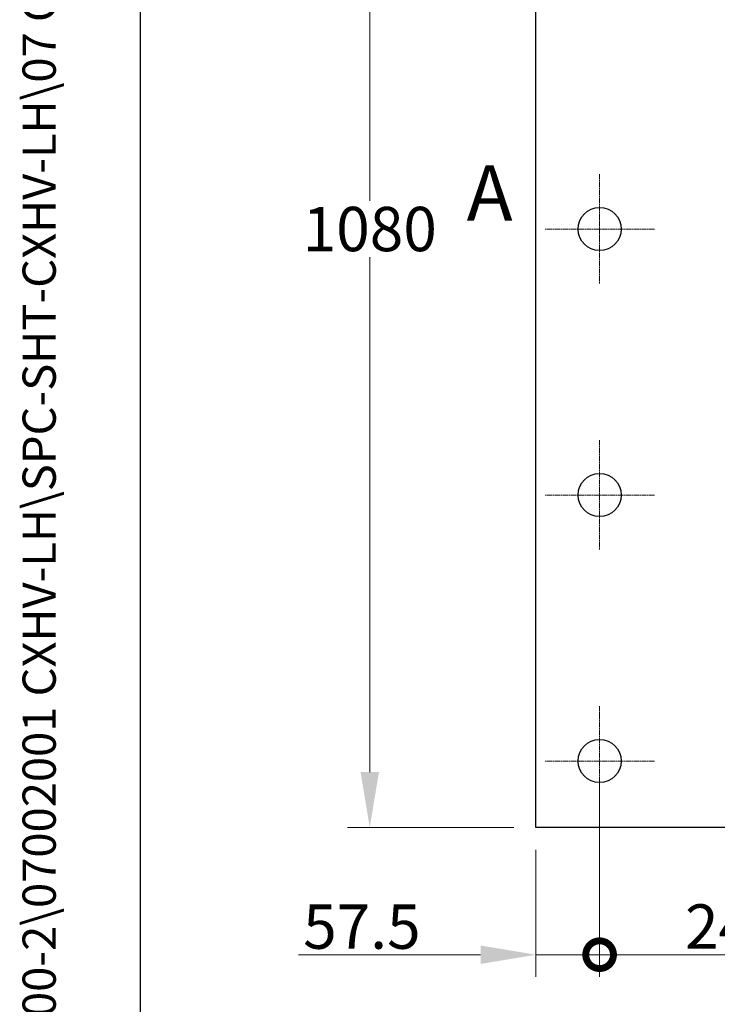
# Model space of a CAD drawing. Units: millimetres. Extents: x 311 to 4180, y 39 to 5448.
# Drawn here: x 311 to 941, y 1770 to 2659 of the extents above; entities that cross this region are included whole.
import ezdxf
from ezdxf.enums import TextEntityAlignment as Align

# ---------------------------------------------------------------- set-up
doc = ezdxf.new("R2010")
doc.units = ezdxf.units.MM
doc.header["$LTSCALE"] = 20
doc.linetypes.add('CHAIN', pattern=[0.3543, 0.2362, -0.0295, 0.0591, -0.0295])
doc.linetypes.add('LONG_DASH_DOTTED', pattern=[0.3001, 0.2362, -0.0295, 0.0049, -0.0295])
for name, color, linetype, lineweight in [('Center Mark(Hillmar_metric)', 7, 'LONG_DASH_DOTTED', 18), ('Dimensions(Hillmar_metric)', 7, 'Continuous', 13), ('Sketch Geometry(Hillmar_metric)', 7, 'Continuous', 25), ('Symbols(Hillmar_metric)', 7, 'Continuous', 18), ('Visible Edges(Hillmar_metric)', 7, 'Continuous', 25)]:
    doc.layers.add(name, color=color, linetype=linetype, lineweight=lineweight)
doc.styles.add('Hillmar_metric_Dimensions', font='arial.ttf')
doc.styles.add('Hillmar_metric_parts_list', font='arial.ttf')
doc.styles.add('Hillmar_metric_title_block', font='arial.ttf')
doc.styles.add('Text Style48', font='arial.ttf')
doc.styles.add('Text Style95', font='arial.ttf')
doc.styles.add('Text Style96', font='arialbd.ttf')
doc.dimstyles.new('DEFAULT-ISO-Method 1b-Hillmar_metric', dxfattribs={"dimscale": 20, "dimtxt": 2, "dimasz": 2.5, "dimexe": 1, "dimexo": 1, "dimgap": 0.25, "dimtad": 1, "dimtih": 1, "dimtoh": 1, "dimrnd": 1e-08, "dimdsep": 46, "dimtxsty": 'Hillmar_metric_Dimensions', "dimcen": 0.09, "dimdle": 8, "dimclrd": 7, "dimclre": 7, "dimclrt": 7, "dimazin": 2, "dimtfac": 0.75, "dimtmove": 0, "dimatfit": 3, "dimfxl": 1, "dimtolj": 1, "dimlwd": 9, "dimlwe": 9, "dimarcsym": 0})

# ---------------------------------------------------------------- blocks, each defined once
blk = doc.blocks.new('Borders Default Border')
at = {"layer": 'Sketch Geometry(Hillmar_metric)', "flags": 128}
blk.add_lwpolyline([(21, 12), (21, 272.4), (209, 272.4), (209, 12), (21, 12)], dxfattribs=at)
blk = doc.blocks.new('Title Blocks Hillmar_Metric')
at = {"layer": 'Symbols(Hillmar_metric)', "color": 7}
for tag, p, height, rotation, style in [('<Line1>_001', (106.075, 267.841), 2.5, 0.2344, 'Text Style96'), ('<Line2>_001', (103.395, 263.455), 2.5, 0.2344, 'Text Style96'), ('<Line3>_001', (105.604, 259.09), 2.5, 0.2344, 'Text Style96'), ('<Line4>_001', (114.698, 254.762), 2.5, 0.2344, 'Text Style96'), ('<Line5>_001', (117.669, 250.389), 2.5, 0.2344, 'Text Style96'), ('<Form_Number>_001', (169.822, 249.936), 2.5, 0.2344, 'Text Style48'), ('<Page>_001', (153.841, 242.551), 2.2, 0.2344, 'Text Style95'), ('FILENAME_AND_PATH_001', (21.589, 14.111), 1.5, 90, 'Hillmar_metric_title_block')]:
    blk.add_attdef(tag, p, '', height=height, rotation=rotation, dxfattribs=dict(at, style=style))
at = {"layer": 'Symbols(Hillmar_metric)', "color": 7, "style": 'Text Style48'}
for tag, p in [('<Sheet_Number>', (169.919, 266.17)), ('<Job_Number>', (169.919, 258.67)), ('<Document_Package_Number.>', (169.919, 243.67))]:
    blk.add_attdef(tag, text='', height=2.5, rotation=0.2344, dxfattribs=at).set_placement(p, align=Align.MIDDLE_LEFT)
at = {"layer": 'Symbols(Hillmar_metric)', "color": 7}
for tag, height, style, p in [('<Date>', 2.2, 'Text Style95', (138.419, 243.67)), ('<Document_Package_Number_Rev..>', 2.5, 'Text Style48', (208.419, 243.67))]:
    blk.add_attdef(tag, text='', height=height, rotation=0.2344, dxfattribs=dict(at, style=style)).set_placement(p, align=Align.MIDDLE_CENTER)
blk = doc.blocks.new('*D30')
at = {"layer": 'Defpoints', "color": 0, "linetype": 'Continuous', "transparency": 16777216}
for p in [(776.84, 3009.96), (626.84, 1929.96), (776.84, 1929.96)]:
    blk.add_point(p, dxfattribs=at)
at = {"layer": 'Dimensions(Hillmar_metric)', "color": 7, "linetype": 'Continuous', "lineweight": 9, "transparency": 16777216}
for p, q in [((756.84, 3009.96), (606.84, 3009.96)), ((626.84, 2959.96), (626.84, 2495.39)), ((626.84, 1979.96), (626.84, 2444.54)), ((756.84, 1929.96), (606.84, 1929.96))]:
    blk.add_line(p, q, dxfattribs=at)
at = {"layer": 'Dimensions(Hillmar_metric)', "color": 7, "linetype": 'Continuous', "transparency": 16777216}
for points in [[(618.51, 2959.96), (635.18, 2959.96), (626.84, 3009.96)], [(618.51, 1979.96), (635.18, 1979.96), (626.84, 1929.96)]]:
    blk.add_solid(points, dxfattribs=at)
at = {"layer": 'Dimensions(Hillmar_metric)', "color": 7, "linetype": 'Continuous', "lineweight": 13, "transparency": 16777216, "insert": (626.84, 2469.96), "char_height": 40, "attachment_point": 5, "style": 'Hillmar_metric_Dimensions'}
blk.add_mtext('\\A1;1080', dxfattribs=at)
blk = doc.blocks.new('_DotSmall')
at = {"color": 0, "linetype": 'ByBlock', "const_width": 0.5}
blk.add_lwpolyline([(-0.0625, 0, 1), (0.0625, 0, 1)], format="xyb", close=True, dxfattribs=at)
blk = doc.blocks.new('*D32')
at = {"layer": 'Defpoints', "color": 0, "linetype": 'Continuous', "transparency": 16777216}
for p in [(834.34, 1989.96), (776.84, 1929.96), (834.34, 1815.18)]:
    blk.add_point(p, dxfattribs=at)
at = {"layer": 'Dimensions(Hillmar_metric)', "color": 7, "linetype": 'Continuous', "lineweight": 9, "transparency": 16777216}
for p, q in [((834.34, 1969.96), (834.34, 1795.18)), ((776.84, 1909.96), (776.84, 1795.18)), ((726.84, 1815.18), (562.64, 1815.18)), ((834.34, 1815.18), (776.84, 1815.18)), ((834.34, 1815.18), (934.34, 1815.18))]:
    blk.add_line(p, q, dxfattribs=at)
at = {"layer": 'Dimensions(Hillmar_metric)', "color": 7, "linetype": 'Continuous', "transparency": 16777216}
blk.add_solid([(726.84, 1823.52), (726.84, 1806.85), (776.84, 1815.18)], dxfattribs=at)
at = {"layer": 'Dimensions(Hillmar_metric)', "color": 7, "linetype": 'Continuous', "lineweight": 9, "transparency": 16777216, "xscale": 50, "yscale": 50, "zscale": 50, "rotation": 180}
blk.add_blockref('_DotSmall', (834.34, 1815.18), dxfattribs=at)
at = {"layer": 'Dimensions(Hillmar_metric)', "color": 7, "linetype": 'Continuous', "lineweight": 13, "transparency": 16777216, "insert": (619.74, 1840.53), "char_height": 40, "attachment_point": 5, "style": 'Hillmar_metric_Dimensions'}
blk.add_mtext('\\A1;57.5', dxfattribs=at)
blk = doc.blocks.new('*D33')
at = {"layer": 'Defpoints', "color": 0, "linetype": 'Continuous', "transparency": 16777216}
for p in [(834.34, 1989.96), (1079.34, 1989.96), (1079.34, 1815.18)]:
    blk.add_point(p, dxfattribs=at)
at = {"layer": 'Dimensions(Hillmar_metric)', "color": 7, "linetype": 'Continuous', "lineweight": 9, "transparency": 16777216}
for p, q in [((834.34, 1969.96), (834.34, 1795.18)), ((1079.34, 1969.96), (1079.34, 1795.18)), ((834.34, 1815.18), (1079.34, 1815.18))]:
    blk.add_line(p, q, dxfattribs=at)
at = {"layer": 'Dimensions(Hillmar_metric)', "color": 7, "linetype": 'Continuous', "lineweight": 9, "transparency": 16777216, "xscale": 50, "yscale": 50, "zscale": 50, "rotation": 180}
blk.add_blockref('_DotSmall', (834.34, 1815.18), dxfattribs=at)
at = {"layer": 'Dimensions(Hillmar_metric)', "color": 7, "linetype": 'Continuous', "lineweight": 9, "transparency": 16777216, "xscale": 50, "yscale": 50, "zscale": 50}
blk.add_blockref('_DotSmall', (1079.34, 1815.18), dxfattribs=at)
at = {"layer": 'Dimensions(Hillmar_metric)', "color": 7, "linetype": 'Continuous', "lineweight": 13, "transparency": 16777216, "insert": (956.84, 1840.61), "char_height": 40, "attachment_point": 5, "style": 'Hillmar_metric_Dimensions'}
blk.add_mtext('\\A1;245', dxfattribs=at)

msp = doc.modelspace()

# ---------------------------------------------------------------- linework, layer by layer
at = {"layer": 'Center Mark(Hillmar_metric)', "linetype": 'CHAIN'}
for p, q in [((834.343, 2519.462), (834.343, 2420.462)), ((883.843, 2469.962), (784.843, 2469.962)), ((834.343, 2279.462), (834.343, 2180.462)), ((883.843, 2229.962), (784.843, 2229.962)), ((834.343, 2039.462), (834.343, 1940.462)), ((883.843, 1989.962), (784.843, 1989.962))]:
    msp.add_line(p, q, dxfattribs=at)
at = {"layer": 'Sketch Geometry(Hillmar_metric)'}
msp.add_line((419.989, 494.877), (419.989, 3214.757), dxfattribs=at)
at = {"layer": 'Visible Edges(Hillmar_metric)'}
for p, q in [((776.843, 1929.962), (776.843, 3009.962)), ((1626.843, 1929.962), (776.843, 1929.962))]:
    msp.add_line(p, q, dxfattribs=at)
for centre in [(834.343, 2469.962), (834.343, 2229.962), (834.343, 1989.962)]:
    msp.add_circle(centre, 19.5, dxfattribs=at)

# ---------------------------------------------------------------- block references
ref = msp.add_blockref('Title Blocks Hillmar_Metric', (-88.378, 14.597), dxfattribs=dict(xscale=20, yscale=20, zscale=20))
ref.add_attrib('FILENAME_AND_PATH_001', 'C:\\Vault_Workspace\\HILLMAR\\HILLMAR PRODUCTION\\02 STORM BRAKES\\0700-2\\07002001 CXHV-LH\\SPC-SHT-CXHV-LH\\07 CBHV-XX-XXX-050-RP\\41549 CBHV-LH-400-050-W10-RP.idw', (343.405, 296.813), dxfattribs={"layer": 'Symbols(Hillmar_metric)', "color": 7, "height": 30.000001, "rotation": 90, "style": 'Hillmar_metric_title_block'})
at = {"xscale": 20, "yscale": 20, "zscale": 20}
msp.add_blockref('Borders Default Border', (0, 0), dxfattribs=at)

# ---------------------------------------------------------------- texts
at = {"layer": 'Symbols(Hillmar_metric)', "insert": (714.327, 2527.52), "char_height": 50, "attachment_point": 1, "style": 'Hillmar_metric_parts_list'}
msp.add_mtext('{\\fArial|b0|i0;\\H50.0000;A}', dxfattribs=at)

# ---------------------------------------------------------------- dimensions: what is measured, and where the dimension line sits
at = {"layer": 'Dimensions(Hillmar_metric)', "color": 7, "linetype": 'Continuous', "lineweight": 13}
for base, p1, p2, angle, override, picture, middle in [((626.843, 1929.962), (776.843, 3009.962), (776.843, 1929.962), 270, {"dimgap": 0.25, "dimdec": 2, "dimtol": 0, "dimlim": 0, "dimtp": 0, "dimtm": 0, "dimtdec": 2, "dimtofl": 0, "dimatfit": 1}, '*D30', (626.843, 2469.962)), ((834.343, 1815.185), (776.843, 1929.962), (834.343, 1989.962), 180, {"dimgap": 0.25, "dimtih": 0, "dimtoh": 0, "dimdec": 2, "dimblk2": 'DotSmall', "dimsah": 1, "dimdle": 0, "dimtol": 0, "dimlim": 0, "dimtp": 0, "dimtm": 0, "dimtdec": 2, "dimtofl": 1, "dimatfit": 1}, '*D32', (619.742, 1815.185)), ((1079.343, 1815.185), (834.343, 1989.962), (1079.343, 1989.962), 180, {"dimgap": 0.25, "dimtih": 0, "dimtoh": 0, "dimdec": 2, "dimblk1": 'DotSmall', "dimblk2": 'DotSmall', "dimsah": 1, "dimdle": 0, "dimtol": 0, "dimlim": 0, "dimtp": 0, "dimtm": 0, "dimtdec": 2, "dimtofl": 0, "dimatfit": 1}, '*D33', (956.843, 1815.185))]:
    dim = msp.add_linear_dim(base=base, p1=p1, p2=p2, angle=angle, dimstyle='DEFAULT-ISO-Method 1b-Hillmar_metric', override=override, dxfattribs=at)
    dim.commit()
    dim.dimension.update_dxf_attribs({"geometry": picture, "text_midpoint": middle, "dimtype": 160})

doc.saveas('drawing.dxf')
